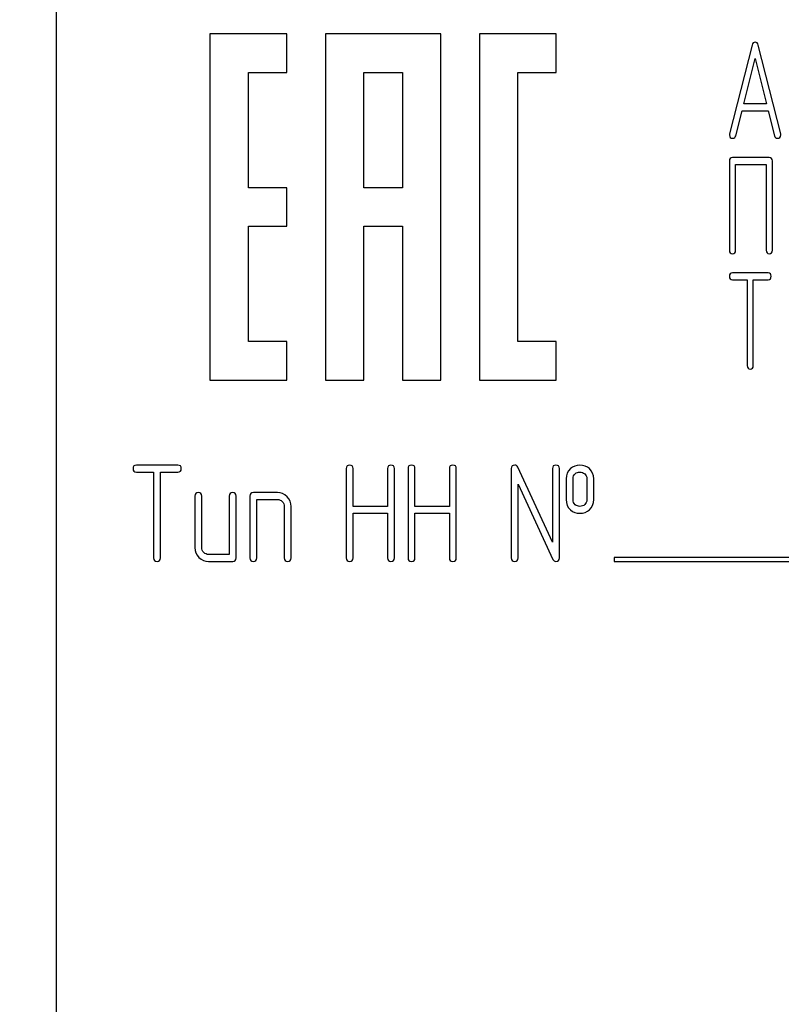
# Model space of a CAD drawing. Units: millimetres. Extents: x 0 to 6269, y -4 to 4433.
# Drawn here: x 2627 to 2667, y 2793 to 2845 of the extents above; entities that cross this region are included whole.
import ezdxf
from ezdxf.enums import TextEntityAlignment as Align

# ---------------------------------------------------------------- set-up
doc = ezdxf.new("R2010")
doc.units = ezdxf.units.MM
doc.header["$LTSCALE"] = 344.776119
doc.layers.get('0').update_dxf_attribs({"linetype": 'CONTINUOUS'})
doc.layers.add('DIMS', color=7, linetype='CONTINUOUS')
doc.dimstyles.new('DIMSTYLE_3', dxfattribs={"dimtxt": 52.238806, "dimasz": 59.701493, "dimexe": 2, "dimexo": 0, "dimgap": 0.875, "dimtad": 1, "dimdsep": 46, "dimtxsty": 'Standard', "dimblk": '_FILLED', "dimblk1": '_FILLED', "dimblk2": '_FILLED', "dimcen": 0.09, "dimclrt": 5, "dimadec": 0, "dimazin": 0, "dimtp": 2, "dimtm": 2, "dimtfac": 1, "dimtofl": 0, "dimtmove": 0, "dimatfit": 3, "dimldrblk": '_FILLED', "dimfxl": 1, "dimtolj": 1, "dimarcsym": 0})

# ---------------------------------------------------------------- blocks, each defined once
blk = doc.blocks.new('_FILLED')
at = {"color": 0, "linetype": 'ByBlock'}
blk.add_solid([(0, 0), (-1, 0.1875), (-1, -0.1875)], dxfattribs=at)
blk = doc.blocks.new('*D5')
at = {"layer": 'DIMS', "color": 2, "linetype": 'Continuous', "transparency": 16777216}
for p, q in [((2631.194, 4002.337), (2117.213, 4002.337)), ((2147.064, 4002.337), (2147.064, 2628.337)), ((2147.064, 1254.337), (2147.064, 2628.337)), ((2375.194, 1254.337), (2117.213, 1254.337))]:
    blk.add_line(p, q, dxfattribs=at)
at = {"layer": 'DIMS', "color": 2, "linetype": 'Continuous', "transparency": 16777216, "xscale": 59.7014925373, "yscale": 59.7014925373, "zscale": 59.7014925373}
for p, rotation in [((2147.064, 4002.337), 90), ((2147.064, 1254.337), 270)]:
    blk.add_blockref('_FILLED', p, dxfattribs=dict(at, rotation=rotation))
at = {"layer": 'DIMS', "color": 5, "linetype": 'Continuous', "transparency": 16777216, "width": 0.644531}
blk.add_text('2748', height=52.2388, rotation=90, dxfattribs=at).set_placement((2134.004, 2628.337), align=Align.CENTER)

msp = doc.modelspace()

# ---------------------------------------------------------------- linework, layer by layer
at = {"color": 7, "linetype": 'Continuous'}
for p, q in [((2629.194, 2864.337), (2629.194, 2714.337)), ((2637.194, 2843.767), (2637.194, 2825.767)), ((2641.194, 2843.767), (2637.194, 2843.767)), ((2641.194, 2841.767), (2641.194, 2843.767)), ((2643.194, 2843.767), (2643.194, 2825.767)), ((2649.194, 2843.767), (2643.194, 2843.767)), ((2649.194, 2825.767), (2649.194, 2843.767)), ((2651.194, 2843.767), (2651.194, 2825.767)), ((2655.194, 2843.767), (2651.194, 2843.767)), ((2655.194, 2841.767), (2655.194, 2843.767)), ((2665.368, 2843.176), (2664.201, 2838.566)), ((2666.856, 2838.566), (2665.688, 2843.176)), ((2664.938, 2840.127), (2665.528, 2842.483)), ((2665.528, 2842.483), (2666.119, 2840.127)), ((2639.194, 2835.767), (2639.194, 2841.767)), ((2639.194, 2841.767), (2641.194, 2841.767)), ((2645.194, 2835.767), (2645.194, 2841.767)), ((2645.194, 2841.767), (2647.194, 2841.767)), ((2647.194, 2841.767), (2647.194, 2835.767)), ((2653.194, 2827.767), (2653.194, 2841.767)), ((2653.194, 2841.767), (2655.194, 2841.767)), ((2666.119, 2840.127), (2664.938, 2840.127)), ((2664.521, 2838.473), (2664.848, 2839.77)), ((2664.848, 2839.77), (2666.209, 2839.77)), ((2666.209, 2839.77), (2666.536, 2838.473)), ((2666.265, 2837.34), (2664.353, 2837.34)), ((2664.194, 2837.162), (2664.194, 2832.516)), ((2664.512, 2832.516), (2664.512, 2836.983)), ((2664.512, 2836.983), (2666.106, 2836.983)), ((2666.106, 2836.983), (2666.106, 2832.516)), ((2666.424, 2832.516), (2666.424, 2837.162)), ((2641.194, 2835.767), (2639.194, 2835.767)), ((2641.194, 2833.767), (2641.194, 2835.767)), ((2647.194, 2835.767), (2645.194, 2835.767)), ((2639.194, 2827.767), (2639.194, 2833.767)), ((2639.194, 2833.767), (2641.194, 2833.767)), ((2645.194, 2825.767), (2645.194, 2833.767)), ((2645.194, 2833.767), (2647.194, 2833.767)), ((2647.194, 2833.767), (2647.194, 2825.767)), ((2666.207, 2831.34), (2664.349, 2831.34)), ((2664.349, 2830.983), (2665.121, 2830.983)), ((2665.121, 2830.983), (2665.121, 2826.516)), ((2665.431, 2826.516), (2665.431, 2830.983)), ((2665.431, 2830.983), (2666.207, 2830.983)), ((2641.194, 2827.767), (2639.194, 2827.767)), ((2641.194, 2825.767), (2641.194, 2827.767)), ((2655.194, 2827.767), (2653.194, 2827.767)), ((2655.194, 2825.767), (2655.194, 2827.767)), ((2637.194, 2825.767), (2641.194, 2825.767)), ((2643.194, 2825.767), (2645.194, 2825.767)), ((2647.194, 2825.767), (2649.194, 2825.767)), ((2651.194, 2825.767), (2655.194, 2825.767)), ((2635.521, 2821.34), (2633.373, 2821.34)), ((2633.373, 2820.983), (2634.266, 2820.983)), ((2634.266, 2820.983), (2634.266, 2816.516)), ((2634.624, 2816.516), (2634.624, 2820.983)), ((2634.624, 2820.983), (2635.521, 2820.983)), ((2644.273, 2821.162), (2644.273, 2816.516)), ((2644.631, 2819.193), (2644.631, 2821.162)), ((2646.421, 2821.162), (2646.421, 2819.193)), ((2646.779, 2816.516), (2646.779, 2821.162)), ((2647.49, 2821.162), (2647.49, 2816.516)), ((2647.847, 2819.193), (2647.847, 2821.162)), ((2649.638, 2821.162), (2649.638, 2819.193)), ((2649.995, 2816.516), (2649.995, 2821.162)), ((2652.851, 2821.162), (2652.851, 2816.516)), ((2654.995, 2817.327), (2653.19, 2821.237)), ((2654.995, 2821.162), (2654.995, 2817.327)), ((2655.353, 2816.516), (2655.353, 2821.162)), ((2655.71, 2820.626), (2655.71, 2819.553)), ((2656.068, 2819.553), (2656.068, 2820.626)), ((2656.779, 2820.626), (2656.779, 2819.553)), ((2657.136, 2819.553), (2657.136, 2820.626)), ((2653.208, 2816.516), (2653.208, 2820.35)), ((2653.208, 2820.35), (2655.013, 2816.441)), ((2636.411, 2819.732), (2636.411, 2817.052)), ((2636.768, 2817.052), (2636.768, 2819.732)), ((2638.198, 2819.732), (2638.198, 2816.694)), ((2638.555, 2816.516), (2638.555, 2819.732)), ((2639.27, 2819.732), (2639.27, 2816.516)), ((2640.699, 2819.911), (2639.449, 2819.911)), ((2639.627, 2816.516), (2639.627, 2819.553)), ((2639.627, 2819.553), (2640.699, 2819.553)), ((2641.057, 2819.196), (2641.057, 2816.516)), ((2641.414, 2816.516), (2641.414, 2819.196)), ((2646.421, 2819.193), (2644.631, 2819.193)), ((2649.638, 2819.193), (2647.847, 2819.193)), ((2644.631, 2816.516), (2644.631, 2818.835)), ((2644.631, 2818.835), (2646.421, 2818.835)), ((2646.421, 2818.835), (2646.421, 2816.516)), ((2647.847, 2816.516), (2647.847, 2818.835)), ((2647.847, 2818.835), (2649.638, 2818.835)), ((2649.638, 2818.835), (2649.638, 2816.516)), ((2638.198, 2816.694), (2637.125, 2816.694)), ((2658.194, 2816.537), (2658.194, 2816.337)), ((2676.194, 2816.537), (2658.194, 2816.537)), ((2637.125, 2816.337), (2638.376, 2816.337)), ((2658.194, 2816.337), (2676.194, 2816.337))]:
    msp.add_line(p, q, dxfattribs=at)
for points in [[(2665.528, 2843.337), (2665.448, 2843.337), (2665.395, 2843.283), (2665.368, 2843.176)], [(2665.688, 2843.176), (2665.662, 2843.283), (2665.608, 2843.337), (2665.528, 2843.337)], [(2664.201, 2838.566), (2664.194, 2838.544), (2664.194, 2838.526), (2664.194, 2838.512)], [(2664.194, 2838.512), (2664.194, 2838.398), (2664.251, 2838.34), (2664.364, 2838.34)], [(2664.364, 2838.34), (2664.444, 2838.34), (2664.498, 2838.383), (2664.521, 2838.473)], [(2666.536, 2838.473), (2666.556, 2838.383), (2666.609, 2838.34), (2666.692, 2838.34)], [(2666.692, 2838.34), (2666.806, 2838.34), (2666.862, 2838.398), (2666.862, 2838.512)], [(2666.862, 2838.512), (2666.862, 2838.526), (2666.859, 2838.544), (2666.856, 2838.566)], [(2664.353, 2837.34), (2664.245, 2837.34), (2664.194, 2837.28), (2664.194, 2837.162)], [(2666.424, 2837.162), (2666.424, 2837.28), (2666.37, 2837.34), (2666.265, 2837.34)], [(2664.194, 2832.516), (2664.194, 2832.394), (2664.245, 2832.337), (2664.353, 2832.337)], [(2664.353, 2832.337), (2664.458, 2832.337), (2664.512, 2832.394), (2664.512, 2832.516)], [(2666.106, 2832.516), (2666.106, 2832.394), (2666.157, 2832.337), (2666.265, 2832.337)], [(2666.265, 2832.337), (2666.37, 2832.337), (2666.424, 2832.394), (2666.424, 2832.516)], [(2664.349, 2831.34), (2664.243, 2831.34), (2664.194, 2831.28), (2664.194, 2831.162)], [(2666.361, 2831.162), (2666.361, 2831.28), (2666.309, 2831.34), (2666.207, 2831.34)], [(2664.194, 2831.162), (2664.194, 2831.04), (2664.243, 2830.983), (2664.349, 2830.983)], [(2666.207, 2830.983), (2666.309, 2830.983), (2666.361, 2831.04), (2666.361, 2831.162)], [(2665.121, 2826.516), (2665.121, 2826.394), (2665.171, 2826.337), (2665.276, 2826.337)], [(2665.276, 2826.337), (2665.378, 2826.337), (2665.431, 2826.394), (2665.431, 2826.516)], [(2633.373, 2821.34), (2633.251, 2821.34), (2633.194, 2821.28), (2633.194, 2821.162)], [(2633.194, 2821.162), (2633.194, 2821.04), (2633.251, 2820.983), (2633.373, 2820.983)], [(2635.699, 2821.162), (2635.699, 2821.28), (2635.639, 2821.34), (2635.521, 2821.34)], [(2635.521, 2820.983), (2635.639, 2820.983), (2635.699, 2821.04), (2635.699, 2821.162)], [(2644.452, 2821.34), (2644.331, 2821.34), (2644.273, 2821.28), (2644.273, 2821.162)], [(2644.631, 2821.162), (2644.631, 2821.28), (2644.57, 2821.34), (2644.452, 2821.34)], [(2646.6, 2821.34), (2646.479, 2821.34), (2646.421, 2821.28), (2646.421, 2821.162)], [(2646.779, 2821.162), (2646.779, 2821.28), (2646.718, 2821.34), (2646.6, 2821.34)], [(2647.669, 2821.34), (2647.547, 2821.34), (2647.49, 2821.28), (2647.49, 2821.162)], [(2647.847, 2821.162), (2647.847, 2821.28), (2647.787, 2821.34), (2647.669, 2821.34)], [(2649.817, 2821.34), (2649.695, 2821.34), (2649.638, 2821.28), (2649.638, 2821.162)], [(2649.995, 2821.162), (2649.995, 2821.28), (2649.935, 2821.34), (2649.817, 2821.34)], [(2653.03, 2821.34), (2652.908, 2821.34), (2652.851, 2821.28), (2652.851, 2821.162)], [(2653.19, 2821.237), (2653.158, 2821.305), (2653.105, 2821.34), (2653.03, 2821.34)], [(2655.174, 2821.34), (2655.053, 2821.34), (2654.995, 2821.28), (2654.995, 2821.162)], [(2655.353, 2821.162), (2655.353, 2821.28), (2655.292, 2821.34), (2655.174, 2821.34)], [(2655.931, 2821.159), (2655.782, 2821.026), (2655.71, 2820.847), (2655.71, 2820.626)], [(2656.421, 2821.337), (2656.228, 2821.337), (2656.064, 2821.276), (2655.931, 2821.159)], [(2656.178, 2820.894), (2656.243, 2820.951), (2656.325, 2820.983), (2656.421, 2820.983)], [(2656.913, 2821.157), (2656.779, 2821.276), (2656.614, 2821.337), (2656.421, 2821.337)], [(2656.421, 2820.983), (2656.518, 2820.983), (2656.6, 2820.951), (2656.671, 2820.889)], [(2657.136, 2820.626), (2657.136, 2820.847), (2657.061, 2821.026), (2656.913, 2821.157)], [(2656.068, 2820.626), (2656.068, 2820.74), (2656.103, 2820.829), (2656.178, 2820.894)], [(2656.671, 2820.889), (2656.743, 2820.826), (2656.779, 2820.74), (2656.779, 2820.626)], [(2636.589, 2819.911), (2636.468, 2819.911), (2636.411, 2819.85), (2636.411, 2819.732)], [(2636.768, 2819.732), (2636.768, 2819.85), (2636.707, 2819.911), (2636.589, 2819.911)], [(2638.376, 2819.911), (2638.255, 2819.911), (2638.198, 2819.85), (2638.198, 2819.732)], [(2638.555, 2819.732), (2638.555, 2819.85), (2638.494, 2819.911), (2638.376, 2819.911)], [(2639.449, 2819.911), (2639.327, 2819.911), (2639.27, 2819.85), (2639.27, 2819.732)], [(2641.202, 2819.698), (2641.06, 2819.839), (2640.892, 2819.911), (2640.699, 2819.911)], [(2640.699, 2819.553), (2640.796, 2819.553), (2640.878, 2819.518), (2640.95, 2819.446)], [(2640.95, 2819.446), (2641.021, 2819.375), (2641.057, 2819.293), (2641.057, 2819.196)], [(2641.414, 2819.196), (2641.414, 2819.389), (2641.343, 2819.557), (2641.202, 2819.698)], [(2655.71, 2819.553), (2655.71, 2819.325), (2655.782, 2819.146), (2655.93, 2819.015)], [(2656.177, 2819.284), (2656.103, 2819.35), (2656.068, 2819.439), (2656.068, 2819.553)], [(2656.779, 2819.553), (2656.779, 2819.439), (2656.743, 2819.353), (2656.672, 2819.289)], [(2656.915, 2819.017), (2657.061, 2819.146), (2657.136, 2819.325), (2657.136, 2819.553)], [(2655.93, 2819.015), (2656.064, 2818.896), (2656.228, 2818.839), (2656.421, 2818.839)], [(2656.421, 2819.196), (2656.325, 2819.196), (2656.243, 2819.225), (2656.177, 2819.284)], [(2656.672, 2819.289), (2656.6, 2819.225), (2656.518, 2819.196), (2656.421, 2819.196)], [(2656.421, 2818.839), (2656.614, 2818.839), (2656.779, 2818.896), (2656.915, 2819.017)], [(2636.411, 2817.052), (2636.411, 2816.852), (2636.479, 2816.684), (2636.618, 2816.544)], [(2636.872, 2816.798), (2636.8, 2816.869), (2636.768, 2816.952), (2636.768, 2817.052)], [(2634.266, 2816.516), (2634.266, 2816.394), (2634.323, 2816.337), (2634.445, 2816.337)], [(2634.445, 2816.337), (2634.563, 2816.337), (2634.624, 2816.394), (2634.624, 2816.516)], [(2636.618, 2816.544), (2636.757, 2816.405), (2636.925, 2816.337), (2637.125, 2816.337)], [(2637.125, 2816.694), (2637.025, 2816.694), (2636.943, 2816.726), (2636.872, 2816.798)], [(2638.376, 2816.337), (2638.494, 2816.337), (2638.555, 2816.394), (2638.555, 2816.516)], [(2639.27, 2816.516), (2639.27, 2816.394), (2639.327, 2816.337), (2639.449, 2816.337)], [(2639.449, 2816.337), (2639.566, 2816.337), (2639.627, 2816.394), (2639.627, 2816.516)], [(2641.057, 2816.516), (2641.057, 2816.394), (2641.114, 2816.337), (2641.235, 2816.337)], [(2641.235, 2816.337), (2641.353, 2816.337), (2641.414, 2816.394), (2641.414, 2816.516)], [(2644.273, 2816.516), (2644.273, 2816.394), (2644.331, 2816.337), (2644.452, 2816.337)], [(2644.452, 2816.337), (2644.57, 2816.337), (2644.631, 2816.394), (2644.631, 2816.516)], [(2646.421, 2816.516), (2646.421, 2816.394), (2646.479, 2816.337), (2646.6, 2816.337)], [(2646.6, 2816.337), (2646.718, 2816.337), (2646.779, 2816.394), (2646.779, 2816.516)], [(2647.49, 2816.516), (2647.49, 2816.394), (2647.547, 2816.337), (2647.669, 2816.337)], [(2647.669, 2816.337), (2647.787, 2816.337), (2647.847, 2816.394), (2647.847, 2816.516)], [(2649.638, 2816.516), (2649.638, 2816.394), (2649.695, 2816.337), (2649.817, 2816.337)], [(2649.817, 2816.337), (2649.935, 2816.337), (2649.995, 2816.394), (2649.995, 2816.516)], [(2652.851, 2816.516), (2652.851, 2816.394), (2652.908, 2816.337), (2653.03, 2816.337)], [(2653.03, 2816.337), (2653.148, 2816.337), (2653.208, 2816.394), (2653.208, 2816.516)], [(2655.013, 2816.441), (2655.042, 2816.369), (2655.095, 2816.337), (2655.174, 2816.337)], [(2655.174, 2816.337), (2655.292, 2816.337), (2655.353, 2816.394), (2655.353, 2816.516)]]:
    msp.add_open_spline(points, degree=3, dxfattribs=at)

# ---------------------------------------------------------------- dimensions: what is measured, and where the dimension line sits
at = {"layer": 'DIMS', "color": 2, "linetype": 'Continuous'}
dim = msp.add_linear_dim(base=(2147.064, 1254.337), p1=(2631.194, 4002.337), p2=(2375.194, 1254.337), angle=270, dimstyle='DIMSTYLE_3', dxfattribs=at)
dim.commit()
dim.dimension.update_dxf_attribs({"geometry": '*D5', "text_midpoint": (2147.064, 2628.274), "dimtype": 160})

doc.saveas('drawing.dxf')
